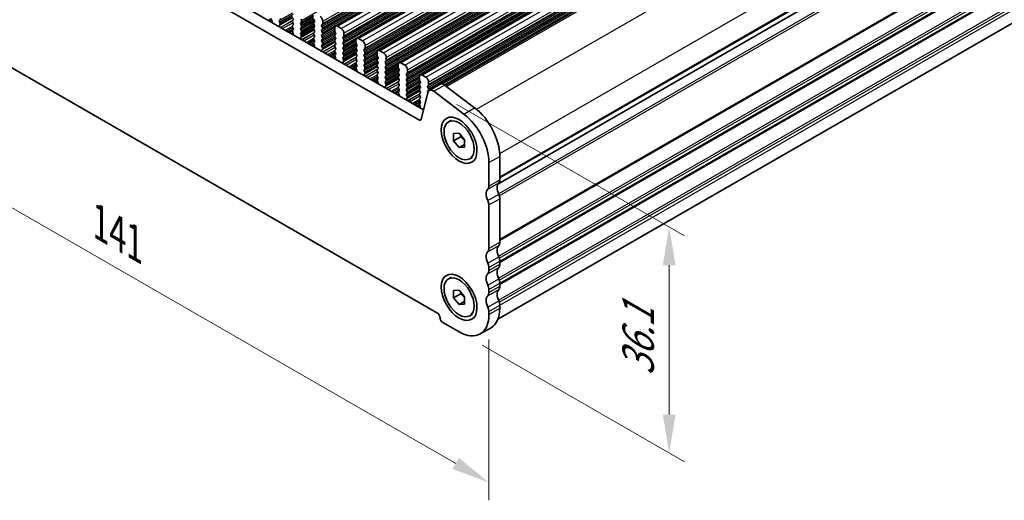
# Model space of a CAD drawing. Units: millimetres. Extents: x 29 to 4370, y 16 to 718.
# Drawn here: x 128 to 256, y 216 to 279 of the extents above; entities that cross this region are included whole.
import ezdxf

# ---------------------------------------------------------------- set-up
doc = ezdxf.new("R2010")
doc.units = ezdxf.units.MM
doc.header["$LTSCALE"] = 2
doc.layers.get('Defpoints').update_dxf_attribs({"lineweight": 25})
for name, color, linetype, lineweight in [('Dimension (ISO)', 7, 'Continuous', 18), ('Visible (ISO)', 7, 'Continuous', 35), ('Visible Narrow (ISO)', 7, 'Continuous', 25)]:
    doc.layers.add(name, color=color, linetype=linetype, lineweight=lineweight)
doc.styles.add('Note Text (TK)', font='txt')
doc.dimstyles.new('Default - Method 1b (TK)', dxfattribs={"dimscale": 2, "dimtxt": 2.5, "dimasz": 2.5, "dimexe": 1, "dimexo": 1.5, "dimgap": 1, "dimtad": 1, "dimtoh": 1, "dimrnd": 1e-08, "dimdsep": 46, "dimtxsty": 'Note Text (TK)', "dimcen": 0.09, "dimdle": 5, "dimclrd": 100, "dimclre": 100, "dimclrt": 7, "dimadec": 1, "dimazin": 1, "dimtfac": 1, "dimtmove": 0, "dimatfit": 3, "dimfxl": 1, "dimtolj": 1, "dimlwd": -1, "dimlwe": -1, "dimarcsym": 0})

# ---------------------------------------------------------------- blocks, each defined once
blk = doc.blocks.new('*D6')
at = {"layer": 'Defpoints', "color": 0}
for p in [(89.56, 297.74), (189.26, 240.33), (189.26, 218.25)]:
    blk.add_point(p, dxfattribs=at)
at = {"layer": 'Dimension (ISO)', "color": 100}
for p, q in [((89.56, 294.28), (89.56, 273.36)), ((93.89, 273.17), (184.93, 220.75)), ((189.26, 236.86), (189.26, 215.94))]:
    blk.add_line(p, q, dxfattribs=at)
for points in [[(94.31, 273.89), (93.48, 272.45), (89.56, 275.66)], [(185.35, 221.47), (184.51, 220.02), (189.26, 218.25)]]:
    blk.add_solid(points, dxfattribs=at)
at = {"layer": 'Dimension (ISO)', "color": 7, "insert": (138.67, 252.05), "char_height": 5, "attachment_point": 4, "rotation": 330.064, "style": 'Note Text (TK)'}
blk.add_mtext('\\A1;{\\Q-29.936;\\W0.816;\\H0.818x;141}', dxfattribs=at)
blk = doc.blocks.new('*D13')
at = {"layer": 'Defpoints', "color": 0}
for p in [(182.08, 269.19), (212.73, 251.53), (185.37, 237.87)]:
    blk.add_point(p, dxfattribs=at)
at = {"layer": 'Dimension (ISO)', "color": 100}
for p, q in [((185.08, 267.46), (214.73, 250.38)), ((212.73, 227.11), (212.73, 246.53)), ((188.37, 236.14), (214.73, 220.96))]:
    blk.add_line(p, q, dxfattribs=at)
for points in [[(211.9, 246.53), (213.56, 246.53), (212.73, 251.53)], [(211.9, 227.11), (213.56, 227.11), (212.73, 222.11)]]:
    blk.add_solid(points, dxfattribs=at)
at = {"layer": 'Dimension (ISO)', "color": 7, "insert": (208.69, 232.1), "char_height": 5, "attachment_point": 4, "rotation": 90, "style": 'Note Text (TK)'}
blk.add_mtext('\\A1;{\\H0.816x;\\Q29.936;\\W0.818;36.1}', dxfattribs=at)

msp = doc.modelspace()

# ---------------------------------------------------------------- linework, layer by layer
at = {"layer": 'Visible (ISO)'}
for p, q in [((169.2845, 277.6629), (298.6851, 352.1797)), ((172.0423, 276.0748), (301.4428, 350.5916)), ((174.8, 274.4868), (304.2005, 349.0036)), ((177.5577, 272.8987), (306.9582, 347.4155)), ((180.3154, 271.3106), (309.716, 345.8275)), ((183.5745, 269.9361), (312.5428, 344.204)), ((190.425, 257.0988), (319.37, 331.3533)), ((190.425, 257.0988), (319.37, 331.3533)), ((100.0165, 313.2561), (180.7373, 266.7721)), ((190.4305, 239.5045), (318.6832, 313.3603)), ((98.6023, 312.4417), (180.2203, 265.441)), ((182.5448, 240.3118), (96.2778, 289.9897)), ((160.8902, 278.2013), (161.0311, 278.2824)), ((160.9592, 278.4537), (160.9908, 278.3991)), ((161.9963, 278.3819), (162.0812, 278.4638)), ((162.071, 278.0275), (161.9963, 278.1857)), ((162.0577, 277.8212), (163.7232, 278.7803)), ((163.7782, 278.4676), (163.6934, 278.3857)), ((163.6934, 278.1894), (163.7782, 278.0098)), ((164.8389, 278.38), (164.754, 278.5597)), ((164.754, 278.1019), (164.8389, 278.1838)), ((166.4511, 278.5635), (166.5359, 278.3838)), ((166.5359, 278.1876), (166.4511, 278.1057)), ((167.6249, 277.9857), (167.6249, 278.329)), ((162.026, 277.803), (162.0576, 277.8212)), ((163.7782, 277.8136), (163.6934, 277.7316)), ((163.6934, 277.5354), (163.7782, 277.3557)), ((163.7782, 277.1595), (163.7035, 277.0874)), ((164.8389, 277.726), (164.754, 277.9057)), ((164.754, 277.4478), (164.8389, 277.5298)), ((164.8389, 277.072), (164.754, 277.2516)), ((164.8154, 276.2331), (166.4809, 277.1922)), ((166.4511, 277.9095), (166.5359, 277.7298)), ((166.5359, 277.5336), (166.4511, 277.4516)), ((166.4511, 277.2554), (166.5359, 277.0758)), ((167.5117, 277.8219), (167.5966, 277.9038)), ((167.5966, 277.446), (167.5117, 277.6257)), ((167.5117, 277.1679), (167.5966, 277.2498)), ((167.5966, 276.792), (167.5117, 276.9716)), ((169.1805, 277.4332), (169.1805, 277.0898)), ((169.2088, 276.9754), (169.2936, 276.7958)), ((170.029, 277.3533), (169.5341, 277.6384)), ((163.6479, 276.6132), (163.7889, 276.6944)), ((163.7169, 276.8656), (163.7485, 276.8111)), ((164.754, 276.7938), (164.8389, 276.8758)), ((164.8287, 276.4394), (164.754, 276.5976)), ((164.7837, 276.2149), (164.8153, 276.2331)), ((166.5359, 276.8795), (166.4511, 276.7976)), ((166.4511, 276.6014), (166.5359, 276.4217)), ((166.5359, 276.2255), (166.4511, 276.1436)), ((166.4511, 275.9473), (166.5359, 275.7677)), ((167.5117, 276.5138), (167.5966, 276.5958)), ((167.5966, 276.1379), (167.5117, 276.3176)), ((167.5117, 275.8598), (167.5966, 275.9417)), ((167.5966, 275.4839), (167.5117, 275.6636)), ((169.2936, 276.5996), (169.2088, 276.5176)), ((169.2088, 276.3214), (169.2936, 276.1417)), ((169.2936, 275.9455), (169.2088, 275.8636)), ((169.2088, 275.6674), (169.2936, 275.4877)), ((170.2695, 276.2338), (170.3543, 276.3158)), ((170.3543, 275.858), (170.2695, 276.0376)), ((170.2695, 275.5798), (170.3543, 275.6617)), ((170.3826, 276.3976), (170.3826, 276.741)), ((171.9382, 275.8451), (171.9382, 275.5018)), ((172.7868, 275.7653), (172.2918, 276.0503)), ((166.4057, 275.0252), (166.5466, 275.1063)), ((166.5359, 275.5715), (166.4612, 275.4993)), ((166.4746, 275.2776), (166.5062, 275.223)), ((167.5117, 275.2057), (167.5966, 275.2877)), ((167.5864, 274.8513), (167.5117, 275.0095)), ((167.5414, 274.6269), (167.5731, 274.645)), ((167.5731, 274.6451), (169.2386, 275.6042)), ((169.2936, 275.2915), (169.2088, 275.2095)), ((169.2088, 275.0133), (169.2936, 274.8337)), ((169.2936, 274.6374), (169.2088, 274.5555)), ((169.2088, 274.3593), (169.2936, 274.1796)), ((170.3543, 275.2039), (170.2695, 275.3836)), ((170.2695, 274.9258), (170.3543, 275.0077)), ((170.3543, 274.5499), (170.2695, 274.7295)), ((170.2695, 274.2717), (170.3543, 274.3537)), ((171.9665, 275.3874), (172.0514, 275.2077)), ((172.0514, 275.0115), (171.9665, 274.9295)), ((171.9665, 274.7333), (172.0514, 274.5537)), ((172.0514, 274.3575), (171.9665, 274.2755)), ((173.0272, 274.6458), (173.112, 274.7277)), ((173.112, 274.2699), (173.0272, 274.4496)), ((173.1403, 274.8095), (173.1403, 275.1529)), ((175.5445, 274.1772), (175.0495, 274.4622)), ((169.1634, 273.4371), (169.3043, 273.5182)), ((169.2936, 273.9834), (169.2189, 273.9113)), ((169.2323, 273.6895), (169.264, 273.6349)), ((170.3543, 273.8958), (170.2695, 274.0755)), ((170.2695, 273.6177), (170.3543, 273.6996)), ((170.3442, 273.2633), (170.2695, 273.4215)), ((170.2992, 273.0388), (170.3308, 273.057)), ((170.3308, 273.057), (171.9964, 274.0161)), ((171.9665, 274.0793), (172.0514, 273.8996)), ((172.0514, 273.7034), (171.9665, 273.6215)), ((171.9665, 273.4253), (172.0514, 273.2456)), ((172.0514, 273.0494), (171.9665, 272.9674)), ((173.0272, 273.9917), (173.112, 274.0737)), ((173.112, 273.6159), (173.0272, 273.7955)), ((173.0272, 273.3377), (173.112, 273.4196)), ((173.112, 272.9618), (173.0272, 273.1415)), ((174.6959, 274.2571), (174.6959, 273.9137)), ((174.7242, 273.7993), (174.8091, 273.6196)), ((174.8091, 273.4234), (174.7242, 273.3415)), ((174.7242, 273.1453), (174.8091, 272.9656)), ((175.7849, 273.0577), (175.8697, 273.1397)), ((175.898, 273.2215), (175.898, 273.5648)), ((171.9211, 271.849), (172.062, 271.9302)), ((171.9665, 272.7712), (172.0514, 272.5916)), ((172.0514, 272.3953), (171.9767, 272.3232)), ((171.99, 272.1015), (172.0217, 272.0469)), ((173.0272, 272.6837), (173.112, 272.7656)), ((173.112, 272.3078), (173.0272, 272.4874)), ((173.0272, 272.0296), (173.112, 272.1116)), ((173.1019, 271.6752), (173.0272, 271.8334)), ((173.0886, 271.4689), (174.7541, 272.4281)), ((174.8091, 272.7694), (174.7242, 272.6874)), ((174.7242, 272.4912), (174.8091, 272.3116)), ((174.8091, 272.1154), (174.7242, 272.0334)), ((174.7242, 271.8372), (174.8091, 271.6575)), ((175.8697, 272.6818), (175.7849, 272.8615)), ((175.7849, 272.4037), (175.8697, 272.4856)), ((175.8697, 272.0278), (175.7849, 272.2075)), ((175.7849, 271.7496), (175.8697, 271.8316)), ((177.4537, 272.669), (177.4537, 272.3256)), ((177.4819, 272.2112), (177.5668, 272.0316)), ((177.5668, 271.8354), (177.4819, 271.7534)), ((178.3022, 272.5891), (177.8072, 272.8742)), ((178.6557, 271.6334), (178.6557, 271.9768)), ((173.0569, 271.4507), (173.0885, 271.4689)), ((174.8091, 271.4613), (174.7242, 271.3794)), ((174.7242, 271.1832), (174.8091, 271.0035)), ((174.8091, 270.8073), (174.7344, 270.7351)), ((174.7478, 270.5134), (174.7794, 270.4588)), ((175.8697, 271.3738), (175.7849, 271.5534)), ((175.7849, 271.0956), (175.8697, 271.1775)), ((175.8697, 270.7197), (175.7849, 270.8994)), ((175.7849, 270.4416), (175.8697, 270.5235)), ((175.8463, 269.8809), (177.5118, 270.84)), ((177.4819, 271.5572), (177.5668, 271.3775)), ((177.5668, 271.1813), (177.4819, 271.0994)), ((177.4819, 270.9032), (177.5668, 270.7235)), ((177.5668, 270.5273), (177.4819, 270.4453)), ((178.5426, 271.4696), (178.6275, 271.5516)), ((178.6275, 271.0938), (178.5426, 271.2734)), ((178.5426, 270.8156), (178.6275, 270.8976)), ((178.6275, 270.4397), (178.5426, 270.6194)), ((180.2114, 271.0809), (180.2114, 270.7376)), ((180.2397, 270.6232), (180.3245, 270.4435)), ((181.0599, 271.0011), (180.5649, 271.2861)), ((174.6788, 270.261), (174.8197, 270.3421)), ((175.8596, 270.0872), (175.7849, 270.2453)), ((175.8146, 269.8627), (175.8462, 269.8808)), ((177.4819, 270.2491), (177.5668, 270.0695)), ((177.5668, 269.8733), (177.4819, 269.7913)), ((177.4819, 269.5951), (177.5668, 269.4154)), ((177.5668, 269.2192), (177.4921, 269.1471)), ((178.5426, 270.1616), (178.6275, 270.2435)), ((178.6275, 269.7857), (178.5426, 269.9654)), ((178.5426, 269.5075), (178.6275, 269.5895)), ((178.6275, 269.1316), (178.5426, 269.3113)), ((178.604, 268.2928), (180.2695, 269.2519)), ((180.3245, 270.2473), (180.2397, 270.1654)), ((180.2397, 269.9691), (180.3245, 269.7895)), ((180.3245, 269.5933), (180.2397, 269.5113)), ((180.2397, 269.3151), (180.3245, 269.1354)), ((181.3003, 269.8816), (181.3852, 269.9635)), ((181.3852, 269.5057), (181.3003, 269.6854)), ((181.3003, 269.2275), (181.3852, 269.3095)), ((181.4135, 270.0453), (181.4135, 270.3887)), ((181.4785, 269.306), (182.8927, 270.1204)), ((183.4902, 270.0001), (187.3959, 267.0357)), ((177.4365, 268.6729), (177.5774, 268.754)), ((177.5055, 268.9253), (177.5371, 268.8708)), ((178.5426, 268.8535), (178.6275, 268.9354)), ((178.6173, 268.4991), (178.5426, 268.6573)), ((178.5723, 268.2746), (178.6039, 268.2928)), ((180.3245, 268.9392), (180.2397, 268.8573)), ((180.2397, 268.6611), (180.3245, 268.4814)), ((180.3245, 268.2852), (180.2397, 268.2032)), ((180.2397, 268.007), (180.3245, 267.8274)), ((180.4261, 265.5084), (181.2952, 269.0378)), ((182.0759, 269.1857), (185.9816, 266.2213)), ((180.1942, 267.0848), (180.3352, 267.166)), ((180.3245, 267.6311), (180.2498, 267.559)), ((180.2632, 267.3373), (180.2948, 267.2827)), ((183.9909, 265.2011), (184.3657, 265.4169)), ((184.6662, 263.6799), (185.3733, 263.7447)), ((184.6662, 262.7359), (184.6662, 263.6799)), ((185.5854, 263.2652), (184.6662, 262.7359)), ((185.3733, 263.7447), (186.0804, 262.8655)), ((186.0804, 262.8655), (186.0804, 261.9215)), ((185.3733, 261.8566), (184.6662, 262.7359)), ((186.0804, 262.2638), (185.3733, 261.8566)), ((186.0804, 261.9215), (185.3733, 261.8566)), ((186.7556, 260.4002), (187.1303, 260.616)), ((190.6766, 260.7053), (190.6766, 257.6556)), ((189.2623, 259.891), (189.2623, 256.8413)), ((190.6766, 255.203), (190.6766, 249.5211)), ((189.2623, 254.3886), (189.2623, 248.7067)), ((189.2623, 246.254), (189.2623, 245.8452)), ((190.6766, 247.0684), (190.6766, 246.6596)), ((183.9909, 244.7624), (184.3657, 244.9782)), ((190.6766, 244.207), (190.6766, 243.7982)), ((184.6662, 243.2412), (185.3733, 243.306)), ((184.6662, 242.2972), (184.6662, 243.2412)), ((185.5854, 242.8265), (184.6662, 242.2972)), ((185.3733, 241.418), (184.6662, 242.2972)), ((185.3733, 243.306), (186.0804, 242.4268)), ((186.0804, 242.4268), (186.0804, 241.4828)), ((189.2623, 243.3926), (189.2623, 242.9838)), ((186.0804, 241.8252), (185.3733, 241.418)), ((186.0804, 241.4828), (185.3733, 241.418)), ((190.6766, 241.3456), (190.6766, 240.9368)), ((186.7556, 239.9616), (187.1303, 240.1774)), ((189.2623, 240.5312), (189.2623, 240.1224)), ((185.3733, 237.8655), (183.2519, 239.0871)), ((188.1179, 237.5958), (189.5321, 238.4102))]:
    msp.add_line(p, q, dxfattribs=at)
for centre, major_axis, start_param, end_param in [((161.0589, 278.5122), (-0.0998, 0.1733), 0.14383076, 1.57528548), ((160.8911, 278.3407), (0.0998, -0.1733), 6.04427033, 7.85847079), ((162.1094, 278.2186), (-0.0998, 0.1733), 0.14383076, 1.43083298), ((161.968, 278.6271), (0.0998, -0.1733), 0.14383076, 1.43083298), ((163.8065, 278.2224), (-0.0998, 0.1733), 0.14383076, 1.43083298), ((163.6651, 278.6309), (0.0998, -0.1733), 0.14383076, 1.43083298), ((164.7257, 278.3471), (0.0998, -0.1733), 0.14383076, 1.43083298), ((166.4228, 278.3509), (0.0998, -0.1733), 0.14383076, 1.43083298), ((167.2713, 278.5326), (-0.2495, 0.4333), 3.92892453, 5.49972085), ((162.1257, 277.6296), (-0.0998, 0.1733), 6.28256357, 8.09676403), ((161.9579, 277.9945), (0.0998, -0.1733), 6.28256357, 7.71401829), ((163.8065, 277.5684), (-0.0998, 0.1733), 0.14383076, 1.43083298), ((163.8166, 276.9241), (-0.0998, 0.1733), 0.14383076, 1.57528548), ((163.6651, 277.9768), (0.0998, -0.1733), 0.14383076, 1.43083298), ((163.6651, 277.3228), (0.0998, -0.1733), 0.14383076, 1.43083298), ((164.8672, 277.9386), (-0.0998, 0.1733), 0.14383076, 1.43083298), ((164.8672, 277.2846), (-0.0998, 0.1733), 0.14383076, 1.43083298), ((164.7257, 277.693), (0.0998, -0.1733), 0.14383076, 1.43083298), ((164.7257, 277.039), (0.0998, -0.1733), 0.14383076, 1.43083298), ((166.5642, 277.9424), (-0.0998, 0.1733), 0.14383076, 1.43083298), ((166.5642, 277.2884), (-0.0998, 0.1733), 0.14383076, 1.43083298), ((166.4228, 277.6968), (0.0998, -0.1733), 0.14383076, 1.43083298), ((166.4228, 277.0428), (0.0998, -0.1733), 0.14383076, 1.43083298), ((167.6249, 277.6586), (-0.0998, 0.1733), 0.14383076, 1.43083298), ((167.6249, 277.0046), (-0.0998, 0.1733), 0.14383076, 1.43083298), ((167.4835, 278.0671), (0.0998, -0.1733), 0.14383076, 0.78733187), ((167.4835, 277.4131), (0.0998, -0.1733), 0.14383076, 1.43083298), ((169.5341, 277.2296), (-0.2495, 0.4333), 5.49972085, 7.07051718), ((169.3219, 277.0084), (0.0998, -0.1733), 3.92892453, 4.57242563), ((170.029, 276.9446), (-0.2495, 0.4333), 3.92892453, 5.49972085), ((163.6488, 276.7526), (0.0998, -0.1733), 6.04427033, 7.85847079), ((164.8672, 276.6306), (-0.0998, 0.1733), 0.14383076, 1.43083298), ((164.8835, 276.0416), (-0.0998, 0.1733), 6.28256357, 8.09676403), ((164.7156, 276.4065), (0.0998, -0.1733), 6.28256357, 7.71401829), ((166.5642, 276.6343), (-0.0998, 0.1733), 0.14383076, 1.43083298), ((166.5642, 275.9803), (-0.0998, 0.1733), 0.14383076, 1.43083298), ((166.4228, 276.3888), (0.0998, -0.1733), 0.14383076, 1.43083298), ((166.4228, 275.7347), (0.0998, -0.1733), 0.14383076, 1.43083298), ((167.6249, 276.3506), (-0.0998, 0.1733), 0.14383076, 1.43083298), ((167.6249, 275.6965), (-0.0998, 0.1733), 0.14383076, 1.43083298), ((167.4835, 276.759), (0.0998, -0.1733), 0.14383076, 1.43083298), ((167.4835, 276.105), (0.0998, -0.1733), 0.14383076, 1.43083298), ((169.3219, 276.3544), (-0.0998, 0.1733), 0.14383076, 1.43083298), ((169.3219, 275.7003), (-0.0998, 0.1733), 0.14383076, 1.43083298), ((169.1805, 276.7628), (0.0998, -0.1733), 0.14383076, 1.43083298), ((169.1805, 276.1088), (0.0998, -0.1733), 0.14383076, 1.43083298), ((170.3826, 276.0706), (-0.0998, 0.1733), 0.14383076, 1.43083298), ((170.2412, 276.479), (0.0998, -0.1733), 0.14383076, 0.78733187), ((170.2412, 275.825), (0.0998, -0.1733), 0.14383076, 1.43083298), ((172.2918, 275.6415), (-0.2495, 0.4333), 5.49972085, 7.07051718), ((172.7868, 275.3565), (-0.2495, 0.4333), 3.92892453, 5.49972085), ((166.5744, 275.3361), (-0.0998, 0.1733), 0.14383076, 1.57528548), ((166.4065, 275.1645), (0.0998, -0.1733), 6.04427033, 7.85847079), ((167.6249, 275.0425), (-0.0998, 0.1733), 0.14383076, 1.43083298), ((167.6412, 274.4535), (-0.0998, 0.1733), 6.28256357, 8.09676403), ((167.4733, 274.8184), (0.0998, -0.1733), 6.28256357, 7.71401829), ((167.4835, 275.4509), (0.0998, -0.1733), 0.14383076, 1.43083298), ((169.3219, 275.0463), (-0.0998, 0.1733), 0.14383076, 1.43083298), ((169.3219, 274.3922), (-0.0998, 0.1733), 0.14383076, 1.43083298), ((169.1805, 275.4547), (0.0998, -0.1733), 0.14383076, 1.43083298), ((169.1805, 274.8007), (0.0998, -0.1733), 0.14383076, 1.43083298), ((170.3826, 275.4165), (-0.0998, 0.1733), 0.14383076, 1.43083298), ((170.3826, 274.7625), (-0.0998, 0.1733), 0.14383076, 1.43083298), ((170.2412, 275.171), (0.0998, -0.1733), 0.14383076, 1.43083298), ((170.2412, 274.5169), (0.0998, -0.1733), 0.14383076, 1.43083298), ((172.0796, 274.7663), (-0.0998, 0.1733), 0.14383076, 1.43083298), ((172.0796, 275.4203), (0.0998, -0.1733), 3.92892453, 4.57242563), ((171.9382, 275.1747), (0.0998, -0.1733), 0.14383076, 1.43083298), ((171.9382, 274.5207), (0.0998, -0.1733), 0.14383076, 1.43083298), ((173.1403, 274.4825), (-0.0998, 0.1733), 0.14383076, 1.43083298), ((172.9989, 274.891), (0.0998, -0.1733), 0.14383076, 0.78733187), ((175.0495, 274.0535), (-0.2495, 0.4333), 5.49972085, 7.07051718), ((169.3321, 273.748), (-0.0998, 0.1733), 0.14383076, 1.57528548), ((169.1642, 273.5765), (0.0998, -0.1733), 6.04427033, 7.85847079), ((169.1805, 274.1467), (0.0998, -0.1733), 0.14383076, 1.43083298), ((170.3826, 274.1085), (-0.0998, 0.1733), 0.14383076, 1.43083298), ((170.3826, 273.4544), (-0.0998, 0.1733), 0.14383076, 1.43083298), ((170.231, 273.2303), (0.0998, -0.1733), 6.28256357, 7.71401829), ((170.2412, 273.8629), (0.0998, -0.1733), 0.14383076, 1.43083298), ((172.0796, 274.1123), (-0.0998, 0.1733), 0.14383076, 1.43083298), ((172.0796, 273.4582), (-0.0998, 0.1733), 0.14383076, 1.43083298), ((171.9382, 273.8667), (0.0998, -0.1733), 0.14383076, 1.43083298), ((171.9382, 273.2126), (0.0998, -0.1733), 0.14383076, 1.43083298), ((173.1403, 273.8285), (-0.0998, 0.1733), 0.14383076, 1.43083298), ((173.1403, 273.1744), (-0.0998, 0.1733), 0.14383076, 1.43083298), ((172.9989, 274.2369), (0.0998, -0.1733), 0.14383076, 1.43083298), ((172.9989, 273.5829), (0.0998, -0.1733), 0.14383076, 1.43083298), ((174.8374, 273.1782), (-0.0998, 0.1733), 0.14383076, 1.43083298), ((174.8374, 273.8323), (0.0998, -0.1733), 3.92892453, 4.57242563), ((174.6959, 273.5867), (0.0998, -0.1733), 0.14383076, 1.43083298), ((175.5445, 273.7684), (-0.2495, 0.4333), 3.92892453, 5.49972085), ((175.898, 272.8945), (-0.0998, 0.1733), 0.14383076, 1.43083298), ((175.7566, 273.3029), (0.0998, -0.1733), 0.14383076, 0.78733187), ((170.3989, 272.8655), (-0.0998, 0.1733), 6.28256357, 8.09676403), ((172.0796, 272.8042), (-0.0998, 0.1733), 0.14383076, 1.43083298), ((172.0898, 272.1599), (-0.0998, 0.1733), 0.14383076, 1.57528548), ((171.9219, 271.9884), (0.0998, -0.1733), 6.04427033, 7.85847079), ((171.9382, 272.5586), (0.0998, -0.1733), 0.14383076, 1.43083298), ((173.1403, 272.5204), (-0.0998, 0.1733), 0.14383076, 1.43083298), ((173.1403, 271.8664), (-0.0998, 0.1733), 0.14383076, 1.43083298), ((172.9989, 272.9289), (0.0998, -0.1733), 0.14383076, 1.43083298), ((172.9989, 272.2748), (0.0998, -0.1733), 0.14383076, 1.43083298), ((174.8374, 272.5242), (-0.0998, 0.1733), 0.14383076, 1.43083298), ((174.8374, 271.8702), (-0.0998, 0.1733), 0.14383076, 1.43083298), ((174.6959, 272.9326), (0.0998, -0.1733), 0.14383076, 1.43083298), ((174.6959, 272.2786), (0.0998, -0.1733), 0.14383076, 1.43083298), ((175.898, 272.2404), (-0.0998, 0.1733), 0.14383076, 1.43083298), ((175.7566, 272.6489), (0.0998, -0.1733), 0.14383076, 1.43083298), ((175.7566, 271.9948), (0.0998, -0.1733), 0.14383076, 1.43083298), ((177.8072, 272.4654), (-0.2495, 0.4333), 5.49972085, 7.07051718), ((177.5951, 272.2442), (0.0998, -0.1733), 3.92892453, 4.57242563), ((177.4537, 271.9986), (0.0998, -0.1733), 0.14383076, 1.43083298), ((178.3022, 272.1804), (-0.2495, 0.4333), 3.92892453, 5.49972085), ((173.1566, 271.2774), (-0.0998, 0.1733), 6.28256357, 8.09676403), ((172.9887, 271.6423), (0.0998, -0.1733), 6.28256357, 7.71401829), ((174.8374, 271.2161), (-0.0998, 0.1733), 0.14383076, 1.43083298), ((174.8475, 270.5719), (-0.0998, 0.1733), 0.14383076, 1.57528548), ((174.6959, 271.6246), (0.0998, -0.1733), 0.14383076, 1.43083298), ((174.6959, 270.9705), (0.0998, -0.1733), 0.14383076, 1.43083298), ((175.898, 271.5864), (-0.0998, 0.1733), 0.14383076, 1.43083298), ((175.898, 270.9323), (-0.0998, 0.1733), 0.14383076, 1.43083298), ((175.7566, 271.3408), (0.0998, -0.1733), 0.14383076, 1.43083298), ((175.7566, 270.6868), (0.0998, -0.1733), 0.14383076, 1.43083298), ((177.5951, 271.5902), (-0.0998, 0.1733), 0.14383076, 1.43083298), ((177.5951, 270.9361), (-0.0998, 0.1733), 0.14383076, 1.43083298), ((177.4537, 271.3446), (0.0998, -0.1733), 0.14383076, 1.43083298), ((177.4537, 270.6905), (0.0998, -0.1733), 0.14383076, 1.43083298), ((178.6557, 271.3064), (-0.0998, 0.1733), 0.14383076, 1.43083298), ((178.6557, 270.6523), (-0.0998, 0.1733), 0.14383076, 1.43083298), ((178.5143, 271.7148), (0.0998, -0.1733), 0.14383076, 0.78733187), ((178.5143, 271.0608), (0.0998, -0.1733), 0.14383076, 1.43083298), ((180.5649, 270.8773), (-0.2495, 0.4333), 5.49972085, 7.07051718), ((180.3528, 270.6561), (0.0998, -0.1733), 3.92892453, 4.57242563), ((181.0599, 270.5923), (-0.2495, 0.4333), 3.92892453, 5.49972085), ((174.6796, 270.4003), (0.0998, -0.1733), 6.04427033, 7.85847079), ((175.898, 270.2783), (-0.0998, 0.1733), 0.14383076, 1.43083298), ((175.9143, 269.6893), (-0.0998, 0.1733), 6.28256357, 8.09676403), ((175.7465, 270.0542), (0.0998, -0.1733), 6.28256357, 7.71401829), ((177.5951, 270.2821), (-0.0998, 0.1733), 0.14383076, 1.43083298), ((177.5951, 269.628), (-0.0998, 0.1733), 0.14383076, 1.43083298), ((177.4537, 270.0365), (0.0998, -0.1733), 0.14383076, 1.43083298), ((177.4537, 269.3825), (0.0998, -0.1733), 0.14383076, 1.43083298), ((178.6557, 269.9983), (-0.0998, 0.1733), 0.14383076, 1.43083298), ((178.6557, 269.3443), (-0.0998, 0.1733), 0.14383076, 1.43083298), ((178.5143, 270.4068), (0.0998, -0.1733), 0.14383076, 1.43083298), ((178.5143, 269.7527), (0.0998, -0.1733), 0.14383076, 1.43083298), ((180.3528, 270.0021), (-0.0998, 0.1733), 0.14383076, 1.43083298), ((180.3528, 269.3481), (-0.0998, 0.1733), 0.14383076, 1.43083298), ((180.2114, 270.4106), (0.0998, -0.1733), 0.14383076, 1.43083298), ((180.2114, 269.7565), (0.0998, -0.1733), 0.14383076, 1.43083298), ((181.4135, 269.0643), (-0.0998, 0.1733), 0.14383076, 1.37738481), ((181.4135, 269.7183), (-0.0998, 0.1733), 0.14383076, 1.43083298), ((181.9675, 268.4568), (-0.4891, 0.8493), 5.34264122, 6.82617108), ((181.272, 270.1268), (0.0998, -0.1733), 0.14383076, 0.78733187), ((181.272, 269.4727), (0.0998, -0.1733), 0.14383076, 1.43083298), ((183.3818, 269.2712), (-0.4891, 0.8493), 5.34264122, 6.28318531), ((177.6052, 268.9838), (-0.0998, 0.1733), 0.14383076, 1.57528548), ((177.4374, 268.8123), (0.0998, -0.1733), 6.04427033, 7.85847079), ((178.6557, 268.6902), (-0.0998, 0.1733), 0.14383076, 1.43083298), ((178.672, 268.1013), (-0.0998, 0.1733), 6.28256357, 8.09676403), ((178.5042, 268.4661), (0.0998, -0.1733), 6.28256357, 7.71401829), ((178.5143, 269.0987), (0.0998, -0.1733), 0.14383076, 1.43083298), ((180.3528, 268.694), (-0.0998, 0.1733), 0.14383076, 1.43083298), ((180.3528, 268.04), (-0.0998, 0.1733), 0.14383076, 1.43083298), ((180.2114, 269.1025), (0.0998, -0.1733), 0.14383076, 1.43083298), ((180.2114, 268.4484), (0.0998, -0.1733), 0.14383076, 1.43083298), ((180.3629, 267.3957), (-0.0998, 0.1733), 0.14383076, 1.57528548), ((180.1951, 267.2242), (0.0998, -0.1733), 6.04427033, 7.85847079), ((180.2114, 267.7944), (0.0998, -0.1733), 0.14383076, 1.43083298), ((186.7875, 262.9449), (2.7447, -4.7662), 0.78733187, 2.20104857), ((180.2203, 265.6863), (0.1497, -0.26), 5.49972085, 6.82617108), ((185.3733, 262.1305), (2.7447, -4.7662), 0.78733187, 2.20104857), ((189.9695, 255.2077), (-0.7485, 1.2999), 0.14383076, 1.43083298), ((188.5552, 257.2485), (0.499, -0.8666), 0.14383076, 0.78733187), ((191.3837, 256.0221), (-0.7485, 1.2999), 0.14383076, 1.43083298), ((189.9695, 258.0628), (0.499, -0.8666), 0.14383076, 0.78733187), ((189.9695, 255.6102), (0.499, -0.8666), 0.78733187, 1.43083298), ((188.5552, 254.7958), (0.499, -0.8666), 0.78733187, 1.43083298), ((188.5552, 249.1139), (0.499, -0.8666), 0.14383076, 0.78733187), ((191.3837, 247.8875), (-0.7485, 1.2999), 0.14383076, 1.43083298), ((189.9695, 249.9282), (0.499, -0.8666), 0.14383076, 0.78733187), ((189.9695, 247.0731), (-0.7485, 1.2999), 0.14383076, 1.43083298), ((189.9695, 247.4756), (0.499, -0.8666), 0.78733187, 1.43083298), ((188.5552, 246.6612), (0.499, -0.8666), 0.78733187, 1.43083298), ((191.3837, 245.0261), (-0.7485, 1.2999), 0.14383076, 1.43083298), ((189.9695, 247.0668), (0.499, -0.8666), 0.14383076, 0.78733187), ((189.9695, 244.2117), (-0.7485, 1.2999), 0.14383076, 1.43083298), ((188.5552, 246.2524), (0.499, -0.8666), 0.14383076, 0.78733187), ((188.5552, 243.7998), (0.499, -0.8666), 0.78733187, 1.43083298), ((189.9695, 244.6142), (0.499, -0.8666), 0.78733187, 1.43083298), ((189.9695, 244.2054), (0.499, -0.8666), 0.14383076, 0.78733187), ((189.9695, 241.3503), (-0.7485, 1.2999), 0.14383076, 1.43083298), ((188.5552, 243.391), (0.499, -0.8666), 0.14383076, 0.78733187), ((191.3837, 242.1647), (-0.7485, 1.2999), 0.14383076, 1.43083298), ((188.5552, 240.9384), (0.499, -0.8666), 0.78733187, 1.43083298), ((189.9695, 241.7528), (0.499, -0.8666), 0.78733187, 1.43083298), ((182.5448, 239.903), (-0.2495, 0.4333), 3.92892453, 5.49972085), ((185.3733, 242.362), (2.7447, -4.7662), 5.49972085, 7.07051718), ((186.7875, 243.1764), (2.7447, -4.7662), 0, 0.78733187), ((183.2519, 239.4958), (-0.2495, 0.4333), 0.78733187, 2.3581282)]:
    msp.add_ellipse(centre, major_axis=major_axis, ratio=0.57809312, start_param=start_param, end_param=end_param, dxfattribs=at)
for centre, major_axis in [((185.3733, 262.8007), (1.6468, -2.8597)), ((185.3733, 262.8007), (1.3823, -2.4004)), ((185.3733, 242.362), (1.6468, -2.8597)), ((185.3733, 242.362), (1.3823, -2.4004))]:
    msp.add_ellipse(centre, major_axis=major_axis, ratio=0.57809312, dxfattribs=at)
for points, weights in [([(185.6189, 263.4393), (185.6054, 263.357), (185.5854, 263.2652)], [1.03958972244, 1.02330594982, 1]), ([(185.5854, 263.2652), (185.8953, 263.0209), (186.0804, 262.7581)], [1, 1.09656875174, 1.0725752364]), ([(185.6189, 243.0006), (185.6054, 242.9183), (185.5854, 242.8265)], [1.03958972244, 1.02330594982, 1]), ([(185.5854, 242.8265), (185.8953, 242.5822), (186.0804, 242.3194)], [1, 1.09656875174, 1.0725752364])]:
    msp.add_rational_spline(points, weights, degree=2, dxfattribs=at)
at = {"layer": 'Visible Narrow (ISO)'}
for p, q in [((164.8389, 278.38), (294.2394, 352.8969)), ((167.6249, 278.329), (297.0254, 352.8458)), ((167.5117, 277.8219), (296.9123, 352.3387)), ((167.5117, 277.6257), (296.9123, 352.1425)), ((167.5117, 277.1679), (296.9123, 351.6847)), ((167.5117, 276.9716), (296.9123, 351.4885)), ((167.5966, 277.9038), (296.9971, 352.4207)), ((167.5966, 277.446), (296.9971, 351.9628)), ((167.5966, 277.2498), (296.9971, 351.7666)), ((167.5966, 276.792), (296.9971, 351.3088)), ((167.6249, 277.9857), (297.0254, 352.5025)), ((169.5341, 277.6384), (298.9346, 352.1552)), ((170.029, 277.3533), (299.4296, 351.8702)), ((170.3826, 276.741), (299.7831, 351.2578)), ((170.2695, 276.2338), (299.67, 350.7507)), ((170.2695, 276.0376), (299.67, 350.5544)), ((170.2695, 275.5798), (299.67, 350.0966)), ((170.3543, 276.3158), (299.7548, 350.8326)), ((170.3543, 275.858), (299.7548, 350.3748)), ((170.3543, 275.6617), (299.7548, 350.1786)), ((170.3826, 276.3976), (299.7831, 350.9144)), ((172.2918, 276.0503), (301.6923, 350.5671)), ((172.7868, 275.7653), (302.1873, 350.2821)), ((170.2695, 275.3836), (299.67, 349.9004)), ((170.3543, 275.2039), (299.7548, 349.7207)), ((173.0272, 274.6458), (302.4277, 349.1626)), ((173.0272, 274.4496), (302.4277, 348.9664)), ((173.112, 274.7277), (302.5126, 349.2445)), ((173.112, 274.2699), (302.5126, 348.7867)), ((173.1403, 275.1529), (302.5409, 349.6697)), ((173.1403, 274.8095), (302.5409, 349.3263)), ((175.0495, 274.4622), (304.45, 348.9791)), ((175.5445, 274.1772), (304.945, 348.694)), ((173.0272, 273.9917), (302.4277, 348.5085)), ((173.0272, 273.7955), (302.4277, 348.3123)), ((173.112, 274.0737), (302.5126, 348.5905)), ((173.112, 273.6159), (302.5126, 348.1327)), ((175.7849, 273.0577), (305.1854, 347.5745)), ((175.8697, 273.1397), (305.2703, 347.6565)), ((175.898, 273.5648), (305.2986, 348.0817)), ((175.898, 273.2215), (305.2986, 347.7383)), ((175.7849, 272.8615), (305.1854, 347.3783)), ((175.7849, 272.4037), (305.1854, 346.9205)), ((175.7849, 272.2075), (305.1854, 346.7243)), ((175.8697, 272.6818), (305.2703, 347.1986)), ((175.8697, 272.4856), (305.2703, 347.0024)), ((175.8697, 272.0278), (305.2703, 346.5446)), ((177.8072, 272.8742), (307.2078, 347.391)), ((178.3022, 272.5891), (307.7027, 347.106)), ((178.6557, 271.9768), (308.0563, 346.4936)), ((178.6557, 271.6334), (308.0563, 346.1502)), ((178.5426, 271.4696), (307.9431, 345.9865)), ((178.5426, 271.2734), (307.9431, 345.7902)), ((178.5426, 270.8156), (307.9431, 345.3324)), ((178.5426, 270.6194), (307.9431, 345.1362)), ((178.6275, 271.5516), (308.028, 346.0684)), ((178.6275, 271.0938), (308.028, 345.6106)), ((178.6275, 270.8976), (308.028, 345.4144)), ((178.6275, 270.4397), (308.028, 344.9565)), ((180.5649, 271.2861), (309.9655, 345.8029)), ((181.0599, 271.0011), (310.4604, 345.5179)), ((181.4135, 270.3887), (310.814, 344.9055)), ((181.3003, 269.8816), (310.7009, 344.3984)), ((181.3003, 269.6854), (310.7009, 344.2022)), ((181.3003, 269.2275), (310.7009, 343.7444)), ((181.3852, 269.9635), (310.7857, 344.4803)), ((181.3852, 269.5057), (310.7857, 344.0225)), ((181.3852, 269.3095), (310.7857, 343.8263)), ((181.4135, 270.0453), (310.814, 344.5622)), ((183.7449, 269.8067), (312.8354, 344.145)), ((183.2275, 270.1411), (310.7009, 343.5481)), ((183.4408, 270.0354), (310.7857, 343.3685)), ((187.6434, 266.8383), (316.7411, 341.1806)), ((190.6619, 261.1041), (319.7235, 335.4258)), ((190.6766, 258.0628), (319.7235, 332.3761)), ((190.6766, 257.899), (319.6528, 332.1715)), ((190.5061, 255.8387), (319.6528, 330.2094)), ((190.6143, 255.5743), (319.7235, 329.9234)), ((190.6766, 249.9282), (319.7235, 324.2415)), ((190.6766, 249.7644), (319.6528, 324.0369)), ((190.5061, 247.7041), (319.6528, 322.0748)), ((190.6143, 247.4397), (319.7235, 321.7888)), ((190.6766, 247.0668), (319.7235, 321.3801)), ((190.6766, 246.903), (319.6528, 321.1755)), ((190.5061, 244.8427), (319.6528, 319.2134)), ((190.6143, 244.5783), (319.7235, 318.9274)), ((190.6766, 244.2054), (319.7235, 318.5186)), ((190.6766, 244.0416), (319.6528, 318.3141)), ((190.5061, 241.9813), (319.6528, 316.352)), ((190.6143, 241.7169), (319.7235, 316.066)), ((190.6766, 241.344), (319.7235, 315.6572)), ((160.5054, 278.4229), (160.9484, 278.6779)), ((160.5311, 278.4081), (160.9224, 278.6334)), ((160.7208, 278.2989), (160.9668, 278.4406)), ((160.8218, 278.2407), (161.0138, 278.3513)), ((160.9218, 278.1831), (161.032, 278.2466)), ((160.9384, 278.1735), (161.0291, 278.2257)), ((161.9963, 278.3819), (163.7447, 279.3887)), ((161.9963, 278.1857), (163.8051, 279.2273)), ((162.071, 278.0275), (163.6655, 278.9456)), ((162.0812, 278.4638), (163.7325, 279.4147)), ((162.1129, 277.4972), (163.7488, 278.4392)), ((162.1389, 277.4822), (163.6812, 278.3704)), ((164.754, 278.1019), (166.4248, 279.064)), ((164.754, 277.9057), (166.4228, 278.8667)), ((164.754, 277.4478), (166.5025, 278.4547)), ((164.754, 277.2516), (166.5628, 278.2932)), ((164.8389, 278.1838), (166.4302, 279.1002)), ((164.8389, 277.726), (166.4262, 278.6401)), ((164.8389, 277.5298), (166.4902, 278.4807)), ((162.3915, 277.3368), (163.7316, 278.1085)), ((162.7357, 277.1386), (163.6669, 277.6748)), ((162.7397, 277.1362), (163.6662, 277.6698)), ((162.9112, 277.0375), (163.711, 277.498)), ((163.0934, 276.9325), (163.7881, 277.3326)), ((163.2632, 276.8348), (163.7061, 277.0899)), ((163.2888, 276.82), (163.6801, 277.0453)), ((164.754, 276.7938), (166.5025, 277.8007)), ((164.754, 276.5976), (166.5628, 277.6392)), ((164.8287, 276.4394), (166.4232, 277.3576)), ((164.8389, 277.072), (166.4262, 277.9861)), ((164.8389, 276.8758), (166.4902, 277.8267)), ((167.5117, 276.5138), (169.1826, 277.476)), ((167.5117, 276.3176), (169.1805, 277.2786)), ((167.5966, 276.5958), (169.1879, 277.5121)), ((167.5966, 276.1379), (169.1839, 277.052)), ((163.4785, 276.7108), (163.7245, 276.8525)), ((163.5795, 276.6526), (163.7715, 276.7632)), ((163.6795, 276.595), (163.7898, 276.6585)), ((163.6962, 276.5854), (163.7868, 276.6377)), ((164.8706, 275.9091), (166.5065, 276.8512)), ((164.8966, 275.8942), (166.4389, 276.7823)), ((165.1492, 275.7487), (166.4893, 276.5204)), ((165.4934, 275.5505), (166.4246, 276.0867)), ((165.4974, 275.5482), (166.4239, 276.0817)), ((165.6689, 275.4494), (166.4687, 275.91)), ((165.8512, 275.3445), (166.5458, 275.7445)), ((167.5117, 275.8598), (169.2602, 276.8666)), ((167.5117, 275.6636), (169.3205, 276.7052)), ((167.5117, 275.2057), (169.2602, 276.2126)), ((167.5117, 275.0095), (169.3205, 276.0511)), ((167.5864, 274.8513), (169.1809, 275.7695)), ((167.5966, 275.9417), (169.2479, 276.8926)), ((167.5966, 275.4839), (169.1839, 276.398)), ((167.5966, 275.2877), (169.2479, 276.2386)), ((170.2695, 274.9258), (171.9403, 275.8879)), ((170.2695, 274.7295), (171.9382, 275.6905)), ((170.3543, 275.0077), (171.9456, 275.9241)), ((166.0209, 275.2467), (166.4638, 275.5018)), ((166.0466, 275.2319), (166.4378, 275.4573)), ((166.2362, 275.1227), (166.4822, 275.2644)), ((166.3372, 275.0646), (166.5292, 275.1752)), ((166.4372, 275.007), (166.5475, 275.0705)), ((166.4539, 274.9974), (166.5446, 275.0496)), ((167.6284, 274.321), (169.2643, 275.2631)), ((167.6543, 274.3061), (169.1966, 275.1942)), ((167.9069, 274.1606), (169.247, 274.9324)), ((168.2511, 273.9624), (169.1823, 274.4987)), ((168.2552, 273.9601), (169.1816, 274.4936)), ((170.2695, 274.2717), (172.0179, 275.2786)), ((170.2695, 274.0755), (172.0782, 275.1171)), ((170.2695, 273.6177), (172.0179, 274.6245)), ((170.2695, 273.4215), (172.0782, 274.4631)), ((170.3543, 274.5499), (171.9417, 275.464)), ((170.3543, 274.3537), (172.0056, 275.3046)), ((170.3543, 273.8958), (171.9417, 274.8099)), ((170.3543, 273.6996), (172.0056, 274.6505)), ((173.112, 273.4196), (174.7033, 274.336)), ((168.4267, 273.8613), (169.2264, 274.3219)), ((168.6089, 273.7564), (169.3035, 274.1564)), ((168.7786, 273.6587), (169.2215, 273.9137)), ((168.8043, 273.6439), (169.1955, 273.8692)), ((168.9939, 273.5347), (169.24, 273.6764)), ((169.0949, 273.4765), (169.2869, 273.5871)), ((169.1949, 273.4189), (169.3052, 273.4824)), ((169.2116, 273.4093), (169.3023, 273.4615)), ((170.3442, 273.2633), (171.9386, 274.1815)), ((170.3861, 272.733), (172.022, 273.675)), ((170.412, 272.718), (171.9544, 273.6062)), ((170.6646, 272.5726), (172.0047, 273.3443)), ((173.0272, 273.3377), (174.698, 274.2999)), ((173.0272, 273.1415), (174.6959, 274.1025)), ((173.0272, 272.6837), (174.7756, 273.6905)), ((173.0272, 272.4874), (174.836, 273.5291)), ((173.112, 272.9618), (174.6994, 273.8759)), ((173.112, 272.7656), (174.7633, 273.7165)), ((173.112, 272.3078), (174.6994, 273.2219)), ((173.112, 272.1116), (174.7633, 273.0625)), ((171.0088, 272.3744), (171.94, 272.9106)), ((171.0129, 272.372), (171.9394, 272.9056)), ((171.1844, 272.2733), (171.9842, 272.7338)), ((171.3666, 272.1683), (172.0613, 272.5684)), ((171.5363, 272.0706), (171.9792, 272.3257)), ((171.562, 272.0558), (171.9532, 272.2811)), ((171.7516, 271.9466), (171.9977, 272.0883)), ((171.8526, 271.8885), (172.0446, 271.999)), ((171.9527, 271.8308), (172.0629, 271.8943)), ((171.9693, 271.8213), (172.06, 271.8735)), ((173.0272, 272.0296), (174.7756, 273.0365)), ((173.0272, 271.8334), (174.836, 272.875)), ((173.1019, 271.6752), (174.6963, 272.5934)), ((173.1438, 271.1449), (174.7797, 272.087)), ((173.1698, 271.13), (174.7121, 272.0181)), ((175.7849, 271.7496), (177.4557, 272.7118)), ((175.7849, 271.5534), (177.4537, 272.5144)), ((175.7849, 271.0956), (177.5333, 272.1025)), ((175.7849, 270.8994), (177.5937, 271.941)), ((175.8697, 271.8316), (177.4611, 272.748)), ((175.8697, 271.3738), (177.4571, 272.2878)), ((175.8697, 271.1775), (177.521, 272.1285)), ((173.4223, 270.9845), (174.7625, 271.7562)), ((173.7665, 270.7863), (174.6977, 271.3226)), ((173.7706, 270.784), (174.6971, 271.3175)), ((173.9421, 270.6852), (174.7419, 271.1458)), ((174.1243, 270.5803), (174.819, 270.9803)), ((174.294, 270.4825), (174.7369, 270.7376)), ((174.3197, 270.4678), (174.711, 270.6931)), ((174.5093, 270.3586), (174.7554, 270.5002)), ((175.7849, 270.4416), (177.5333, 271.4484)), ((175.7849, 270.2453), (177.5937, 271.287)), ((175.8596, 270.0872), (177.454, 271.0053)), ((175.8697, 270.7197), (177.4571, 271.6338)), ((175.8697, 270.5235), (177.521, 271.4744)), ((175.9015, 269.5569), (177.5374, 270.4989)), ((178.5426, 270.1616), (180.2134, 271.1237)), ((178.5426, 269.9654), (180.2114, 270.9263)), ((178.5426, 269.5075), (180.291, 270.5144)), ((178.6275, 270.2435), (180.2188, 271.1599)), ((178.6275, 269.7857), (180.2148, 270.6998)), ((178.6275, 269.5895), (180.2788, 270.5404)), ((174.6103, 270.3004), (174.8023, 270.411)), ((174.7104, 270.2428), (174.8206, 270.3063)), ((174.727, 270.2332), (174.8177, 270.2854)), ((175.9275, 269.5419), (177.4698, 270.4301)), ((176.1801, 269.3964), (177.5202, 270.1682)), ((176.5243, 269.1982), (177.4555, 269.7345)), ((176.5283, 269.1959), (177.4548, 269.7294)), ((176.6998, 269.0971), (177.4996, 269.5577)), ((176.882, 268.9922), (177.5767, 269.3922)), ((178.5426, 269.3113), (180.3514, 270.3529)), ((178.5426, 268.8535), (180.291, 269.8604)), ((178.5426, 268.6573), (180.3514, 269.6989)), ((178.6173, 268.4991), (180.2118, 269.4173)), ((178.6275, 269.1316), (180.2148, 270.0457)), ((178.6275, 268.9354), (180.2788, 269.8864)), ((182.0759, 269.1857), (183.4902, 270.0001)), ((177.0517, 268.8945), (177.4947, 269.1495)), ((177.0774, 268.8797), (177.4687, 269.105)), ((177.267, 268.7705), (177.5131, 268.9122)), ((177.3681, 268.7123), (177.5601, 268.8229)), ((177.4681, 268.6547), (177.5783, 268.7182)), ((177.4847, 268.6451), (177.5754, 268.6974)), ((178.6592, 267.9688), (180.2951, 268.9108)), ((178.6852, 267.9538), (180.2275, 268.842)), ((178.9378, 267.8084), (180.2779, 268.5801)), ((179.282, 267.6102), (180.2132, 268.1464)), ((179.286, 267.6078), (180.2125, 268.1414)), ((179.4575, 267.5091), (180.2573, 267.9697)), ((179.6397, 267.4041), (180.3344, 267.8042)), ((179.8095, 267.3064), (180.2524, 267.5615)), ((179.8351, 267.2916), (180.2264, 267.5169)), ((180.0248, 267.1824), (180.2708, 267.3241)), ((180.1258, 267.1243), (180.3178, 267.2348)), ((180.2258, 267.0667), (180.3361, 267.1301)), ((180.2425, 267.0571), (180.3331, 267.1093)), ((185.9816, 266.2213), (187.3959, 267.0357)), ((180.2203, 265.441), (180.4408, 265.568)), ((189.2623, 259.891), (190.6766, 260.7053)), ((189.1209, 256.4322), (190.5351, 257.2466)), ((189.2623, 256.8413), (190.6766, 257.6556)), ((189.1209, 254.9606), (190.5351, 255.775)), ((189.2623, 254.3886), (190.6766, 255.203)), ((189.1209, 248.2976), (190.5351, 249.112)), ((189.2623, 248.7067), (190.6766, 249.5211)), ((189.1209, 246.826), (190.5351, 247.6404)), ((189.1209, 245.4362), (190.5351, 246.2505)), ((189.2623, 246.254), (190.6766, 247.0684)), ((189.2623, 245.8452), (190.6766, 246.6596)), ((189.1209, 243.9646), (190.5351, 244.779)), ((189.2623, 243.3926), (190.6766, 244.207)), ((189.2623, 242.9838), (190.6766, 243.7982)), ((189.1209, 242.5747), (190.5351, 243.3891)), ((189.1209, 241.1032), (190.5351, 241.9175)), ((189.2623, 240.5312), (190.6766, 241.3456)), ((189.2623, 240.1224), (190.6766, 240.9368))]:
    msp.add_line(p, q, dxfattribs=at)

# ---------------------------------------------------------------- dimensions: what is measured, and where the dimension line sits
at = {"layer": 'Dimension (ISO)', "color": 100}
for base, p1, p2, angle, text, override, picture, middle in [((189.2623, 218.2499), (89.5603, 297.7414), (189.2623, 240.3268), 150.064008, '{\\Q-29.936;\\W0.816;\\H0.818x;<>}', {"dimgap": 1, "dimtoh": 0, "dimdec": 2, "dimlfac": 1.225534, "dimtol": 0, "dimlim": 0, "dimtp": 0, "dimtm": 0, "dimtdec": 2, "dimtofl": 0, "dimatfit": 1}, '*D6', (139.4113, 246.9572)), ((212.7293, 251.5336), (185.3733, 237.8655), (182.0759, 269.1857), 270, '{\\H0.816x;\\Q29.936;\\W0.818;36.1}', {"dimgap": 1, "dimtoh": 0, "dimdec": 2, "dimlfac": 1.149016, "dimpost": '', "dimtol": 0, "dimlim": 0, "dimtp": 0, "dimtm": 0, "dimtdec": 2, "dimtofl": 0, "dimatfit": 1}, '*D13', (212.7293, 236.8229))]:
    dim = msp.add_linear_dim(base=base, p1=p1, p2=p2, angle=angle, text=text, dimstyle='Default - Method 1b (TK)', override=override, dxfattribs=at)
    dim.commit()
    dim.dimension.update_dxf_attribs({"geometry": picture, "text_midpoint": middle, "dimtype": 160})

doc.saveas('drawing.dxf')
